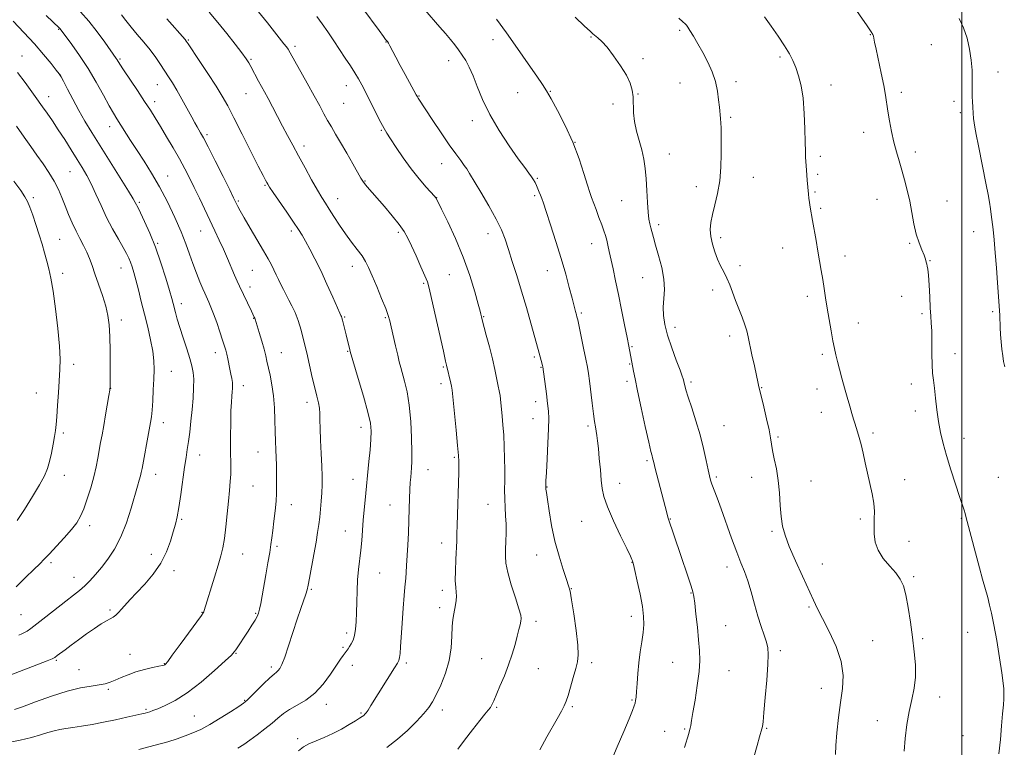
# Model space of a CAD drawing. Extents: x 2194800 to 2197700, y 362300 to 365200.
# Drawn here: x 2195603 to 2196018, y 362544 to 362851 of the extents above; entities that cross this region are included whole.
import ezdxf

# ---------------------------------------------------------------- set-up
doc = ezdxf.new("R2010")
doc.units = 0
doc.header["$MEASUREMENT"] = 0
for name, color, linetype, lineweight in [('32000', 7, 'Continuous', 0), ('DTM SPOT ELEVATION', 2, 'Continuous', 13), ('INDEX CONTOUR', 41, 'Continuous', 13), ('INTERMEDIATE CONTOUR', 44, 'Continuous', 0)]:
    doc.layers.add(name, color=color, linetype=linetype, lineweight=lineweight)

msp = doc.modelspace()

# ---------------------------------------------------------------- linework, layer by layer
at = {"layer": '32000', "flags": 128}
msp.add_lwpolyline([(2196000, 365000), (2196000, 362500)], dxfattribs=at)
at = {"layer": 'DTM SPOT ELEVATION'}
for p in [(2195619.48, 362846.82, 1136.1), (2195881.03, 362846.31, 1114.27), (2195674.03, 362842.26, 1129.87), (2195757.28, 362841.44, 1122.06), (2195802.45, 362842.37, 1118.56), (2195843.7, 362843.49, 1116.11), (2195961.36, 362844.47, 1110.06), (2195718.98, 362839.66, 1125.64), (2195987.17, 362840.34, 1109.01), (2195603.97, 362835.53, 1139.25), (2195645.21, 362834.33, 1133.81), (2195700.52, 362834.17, 1127.83), (2195783.75, 362833.51, 1120.63), (2195865.68, 362834.43, 1115.69), (2195923.29, 362835.18, 1112.29), (2196015.18, 362828.79, 1107.38), (2195620.16, 362827.53, 1137.99), (2195881.27, 362824.21, 1114.77), (2195904.79, 362824.76, 1113.62), (2195660.94, 362823.45, 1132.8), (2195740.58, 362823, 1124.66), (2195812.86, 362820.16, 1118.82), (2195826.63, 362820.64, 1117.91), (2195944.82, 362823.31, 1111.36), (2195974.44, 362820.18, 1109.6), (2195615.19, 362818.42, 1139.33), (2195659.86, 362816.31, 1133.51), (2195698.33, 362819.64, 1128.83), (2195739.47, 362815.6, 1124.95), (2195771.29, 362818.7, 1121.91), (2195863.46, 362819.57, 1115.93), (2195996.63, 362816.48, 1108.43), (2195852.93, 362815.36, 1116.4), (2195999.38, 362811.63, 1108.29), (2195793.71, 362808.34, 1120.49), (2195902.52, 362809.67, 1113.78), (2195640.89, 362805.73, 1136.64), (2195755.32, 362804.17, 1124.14), (2195958.67, 362803.32, 1110.64), (2195681.9, 362802.39, 1131.72), (2195836.98, 362799.12, 1118), (2195722.86, 362797.59, 1127.52), (2195980.37, 362795.08, 1109.54), (2195876.75, 362794.31, 1115.23), (2195940.31, 362793.28, 1111.64), (2195624.19, 362786.79, 1140.94), (2195780.8, 362790.19, 1122.74), (2195665.4, 362784.98, 1135.23), (2195748.5, 362782.94, 1125.9), (2195821.07, 362783.95, 1119.86), (2195912.13, 362784.39, 1113.32), (2195939.17, 362785.67, 1111.73), (2195706.42, 362780.99, 1130.14), (2195888.12, 362780.45, 1114.55), (2195608.76, 362775.89, 1143.68), (2195695.1, 362774.48, 1131.82), (2195737.02, 362775.39, 1127.31), (2195778.64, 362775.89, 1123.97), (2195819.97, 362776.7, 1120.24), (2195856.7, 362774.56, 1116.84), (2195938.05, 362778.21, 1111.84), (2195964.19, 362775.08, 1110.82), (2195993.74, 362774.47, 1109.1), (2195653.37, 362773.82, 1137.78), (2195940.44, 362771.41, 1111.79), (2195679.26, 362761.74, 1134.83), (2195717.49, 362761.87, 1130.37), (2195872.22, 362764.43, 1115.65), (2195619.86, 362758.23, 1143.07), (2195762.59, 362761.31, 1126.28), (2195800.33, 362760.64, 1122.62), (2195898.33, 362759.01, 1113.63), (2196004.96, 362761.55, 1108.5), (2195661.12, 362756.64, 1137.85), (2195844.02, 362756.52, 1118.68), (2195924.52, 362754.65, 1112.74), (2195977.95, 362756.6, 1110.16), (2195950.77, 362751.25, 1111.43), (2195986.54, 362749.36, 1109.96), (2195645.72, 362746.25, 1140.75), (2195701.03, 362745.19, 1132.94), (2195743.1, 362746.96, 1128.6), (2195906.55, 362747.17, 1113.59), (2195621.14, 362743.94, 1143.4), (2195783.98, 362743.43, 1124.99), (2195825.31, 362745.06, 1120.7), (2195865.42, 362742.2, 1116.82), (2195699.98, 362738.16, 1133.48), (2195773.16, 362739.8, 1126.2), (2195894.99, 362736.98, 1114.47), (2195934.81, 362734.32, 1112.41), (2195974.56, 362734.27, 1110.28), (2195671.16, 362731.17, 1137.48), (2195701.54, 362725.01, 1134.06), (2195739.88, 362725.5, 1129.87), (2195757.12, 362725.26, 1128.16), (2195798.53, 362725.65, 1123.9), (2195839.58, 362727.26, 1119.78), (2195983.18, 362727.04, 1110.24), (2196012.95, 362727.82, 1108.17), (2195645.82, 362724.31, 1141.57), (2195879.14, 362721.2, 1115.44), (2195956.37, 362722.99, 1111.33), (2195902.12, 362717.63, 1114.44), (2195861.06, 362713.09, 1117.86), (2195685.37, 362710.53, 1136.59), (2195713.23, 362710.56, 1133.17), (2195741.19, 362711.08, 1130.11), (2195819.85, 362708.65, 1122.25), (2195941.16, 362709.87, 1112.3), (2195997.15, 362710.1, 1109.45), (2195625.74, 362705.57, 1143.43), (2195781.54, 362704.47, 1126.15), (2195822.63, 362704.39, 1122.08), (2195859.96, 362705.75, 1118.11), (2195666.86, 362702.68, 1139.21), (2195641.4, 362695.49, 1141.97), (2195697.22, 362696.7, 1135.46), (2195780.48, 362697.5, 1126.44), (2195858.87, 362698.46, 1118.35), (2195885.8, 362698.12, 1115.71), (2195915.59, 362695.77, 1113.94), (2195978.72, 362697.38, 1110.47), (2195610.04, 362693.48, 1144.92), (2195938.97, 362695.25, 1112.62), (2195723.99, 362689.64, 1132.5), (2195820.44, 362689.92, 1122.54), (2195940.78, 362685.4, 1112.69), (2195980.31, 362686.02, 1110.5), (2195663.59, 362681.09, 1139.45), (2195746.77, 362679.06, 1130.53), (2195819.34, 362682.69, 1122.71), (2195842.49, 362679.69, 1120.29), (2195899.75, 362679.85, 1115.08), (2195621.35, 362676.66, 1143.69), (2195922.57, 362675.05, 1113.83), (2195962.58, 362676.7, 1111.65), (2196000.82, 362674.46, 1109.43), (2195678.78, 362667.42, 1137.34), (2195703.46, 362668.7, 1134.8), (2195786.18, 362666.38, 1126.19), (2195867.38, 362665.1, 1118.23), (2195621.87, 362658.86, 1143.33), (2195660.29, 362659.3, 1139.36), (2195774.97, 362661.18, 1127.24), (2195896.48, 362658.21, 1115.74), (2195911.39, 362658.06, 1114.49), (2196015.4, 362657.99, 1108.99), (2195701.3, 362654.39, 1135.08), (2195743.48, 362657.22, 1130.65), (2195825.16, 362654.01, 1121.94), (2195855.73, 362655.47, 1119.37), (2195936.4, 362656.53, 1113.44), (2195975.92, 362657.09, 1111.21), (2195717.41, 362646.46, 1133.36), (2195758.97, 362646.35, 1128.83), (2195800.25, 362646.66, 1124.79), (2195632.53, 362637.69, 1141.54), (2195671.27, 362640.26, 1137.8), (2195839.78, 362639.54, 1120.8), (2195877.16, 362640.44, 1117.93), (2195957.14, 362640.47, 1112.41), (2195999.7, 362640.69, 1110.13), (2195740.2, 362635.45, 1130.78), (2195919.93, 362635.28, 1114.16), (2195780.78, 362630.38, 1126.61), (2195977.68, 362631.04, 1110.93), (2195658.44, 362625.53, 1138.61), (2195696.97, 362625.68, 1135.23), (2195711.37, 362628.88, 1133.73), (2195820.84, 362625.25, 1122.73), (2195616.22, 362622.11, 1141.67), (2195860.97, 362622.26, 1120.04), (2195941.13, 362621.45, 1113.58), (2195668, 362618.64, 1137.56), (2195754.62, 362617.71, 1129.1), (2195900.97, 362620.19, 1116.63), (2195625.93, 362615.92, 1140.72), (2195979.72, 362616.18, 1111.69), (2195725.93, 362610.83, 1131.82), (2195781.04, 362610.42, 1126.48), (2195835.48, 362611.15, 1121.94), (2195885.88, 362609.26, 1118.08), (2195603.59, 362600.16, 1140.92), (2195640.98, 362602.05, 1138.26), (2195679.85, 362601.19, 1136.06), (2195702.42, 362600.72, 1134.15), (2195779.94, 362603.16, 1126.45), (2195935.55, 362603.32, 1114.13), (2195820.5, 362597.35, 1123.56), (2195860.72, 362599.42, 1120.53), (2195740.73, 362592.36, 1130.39), (2195900.39, 362595.45, 1117.19), (2196002.39, 362592.67, 1110.74), (2195962.46, 362589.21, 1113.29), (2195983.5, 362590.05, 1111.68), (2195649.42, 362583.48, 1136.79), (2195694.2, 362583.88, 1133.91), (2195739.28, 362586.32, 1130.17), (2195923.49, 362585.05, 1115.66), (2195618.46, 362580.94, 1137.83), (2195663.88, 362579.47, 1136.07), (2195765.96, 362579.83, 1127.7), (2195797.58, 362581.58, 1124.9), (2195843.94, 362579.91, 1121.59), (2195878.17, 362580.09, 1118.81), (2195628, 362576.92, 1136.86), (2195709.04, 362578.08, 1132.36), (2195743.2, 362578.85, 1129.51), (2195821.53, 362577.36, 1123.1), (2195901.83, 362576.56, 1117.19), (2195640.41, 362568.7, 1135.77), (2195940.81, 362569.11, 1114.71), (2195697.8, 362564, 1132.1), (2195860.93, 362564.2, 1120.15), (2195990.56, 362565.47, 1111.38), (2195656.17, 362560.3, 1134.21), (2195732.14, 362562.42, 1129.45), (2195746.86, 362558.76, 1128.18), (2195781.09, 362560.05, 1125.52), (2195803.92, 362561.12, 1123.83), (2195835.89, 362561.39, 1121.78), (2195676.62, 362557.45, 1132.94), (2195964.42, 362555.46, 1112.63), (2195874.73, 362551.04, 1118.75), (2195883.24, 362552.02, 1118.15), (2195917.69, 362552.29, 1115.88), (2195720.08, 362547.97, 1128.37), (2196000.46, 362549.22, 1110.86)]:
    msp.add_point(p, dxfattribs=at)
at = {"layer": 'INDEX CONTOUR'}
for points in [[(2196015.615, 362541.525, 1110), (2196016.199, 362547.594, 1110), (2196016.724, 362553.329, 1110), (2196017.157, 362558.31, 1110), (2196017.469, 362562.158, 1110), (2196017.644, 362564.651, 1110), (2196017.712, 362566.21, 1110), (2196017.716, 362567.417, 1110), (2196017.665, 362568.884, 1110), (2196017.436, 362571.349, 1110), (2196016.873, 362575.582, 1110), (2196015.889, 362581.955, 1110), (2196014.674, 362589.265, 1110), (2196013.487, 362595.913, 1110), (2196012.521, 362600.723, 1110), (2196011.693, 362604.215, 1110), (2196010.852, 362607.335, 1110), (2196008.726, 362615.037, 1110), (2196007.416, 362619.862, 1110), (2196002.202, 362639.389, 1110), (2196001.7, 362641.502, 1110), (2196001.353, 362642.775, 1110), (2196000.888, 362644.238, 1110), (2195998.995, 362649.901, 1110), (2195997.309, 362655.082, 1110), (2195995.369, 362661.19, 1110), (2195993.531, 362667.195, 1110), (2195992.074, 362672.331, 1110), (2195990.972, 362676.902, 1110), (2195990.125, 362681.475, 1110), (2195989.444, 362686.427, 1110), (2195988.881, 362691.347, 1110), (2195988.404, 362695.634, 1110), (2195987.987, 362698.936, 1110), (2195987.653, 362701.891, 1110), (2195987.434, 362705.391, 1110), (2195987.342, 362710.013, 1110), (2195987.312, 362715.093, 1110), (2195987.258, 362719.658, 1110), (2195987.111, 362723.061, 1110), (2195986.9, 362725.984, 1110), (2195986.668, 362729.431, 1110), (2195986.449, 362734.05, 1110), (2195986.23, 362739.034, 1110), (2195985.986, 362743.215, 1110), (2195985.704, 362745.742, 1110), (2195985.418, 362747.03, 1110), (2195985.176, 362747.812, 1110), (2195984.982, 362748.717, 1110), (2195984.69, 362749.964, 1110), (2195984.111, 362751.667, 1110), (2195983.13, 362753.936, 1110), (2195981.923, 362756.845, 1110), (2195980.739, 362760.464, 1110), (2195979.759, 362764.792, 1110), (2195978.896, 362769.551, 1110), (2195978, 362774.391, 1110), (2195976.958, 362779.024, 1110), (2195975.809, 362783.388, 1110), (2195974.632, 362787.481, 1110), (2195973.494, 362791.343, 1110), (2195972.402, 362795.19, 1110), (2195971.352, 362799.282, 1110), (2195970.353, 362803.757, 1110), (2195969.462, 362808.273, 1110), (2195968.751, 362812.366, 1110), (2195967.748, 362819.096, 1110), (2195967.046, 362823.095, 1110), (2195965.992, 362828.239, 1110), (2195963.801, 362838.389, 1110), (2195963.205, 362841.403, 1110), (2195962.773, 362843.888, 1110), (2195962.536, 362844.531, 1110), (2195961.789, 362845.717, 1110), (2195960.064, 362848.217, 1110), (2195953.584, 362857.526, 1110)], [(2195852.153, 362538.369, 1120), (2195854.802, 362544.404, 1120), (2195857.533, 362550.853, 1120), (2195859.807, 362556.325, 1120), (2195861.223, 362559.796, 1120), (2195861.952, 362561.7, 1120), (2195862.299, 362562.835, 1120), (2195862.528, 362563.933, 1120), (2195862.716, 362565.453, 1120), (2195862.894, 362567.786, 1120), (2195863.101, 362571.189, 1120), (2195863.395, 362575.373, 1120), (2195863.838, 362579.916, 1120), (2195864.457, 362584.435, 1120), (2195865.125, 362588.712, 1120), (2195865.678, 362592.569, 1120), (2195865.965, 362595.97, 1120), (2195865.891, 362599.431, 1120), (2195865.371, 362603.609, 1120), (2195864.394, 362608.852, 1120), (2195863.232, 362614.276, 1120), (2195862.226, 362618.689, 1120), (2195861.63, 362621.225, 1120), (2195861.351, 362622.329, 1120), (2195861.207, 362622.776, 1120), (2195860.98, 362623.341, 1120), (2195860.302, 362624.818, 1120), (2195858.768, 362628.005, 1120), (2195856.184, 362633.319, 1120), (2195853.185, 362639.655, 1120), (2195850.619, 362645.527, 1120), (2195849.108, 362649.869, 1120), (2195848.408, 362653.292, 1120), (2195848.052, 362656.826, 1120), (2195847.662, 362661.198, 1120), (2195847.225, 362665.911, 1120), (2195846.814, 362670.163, 1120), (2195846.484, 362673.35, 1120), (2195846.204, 362675.67, 1120), (2195845.929, 362677.516, 1120), (2195845.617, 362679.305, 1120), (2195845.236, 362681.548, 1120), (2195844.766, 362684.784, 1120), (2195844.196, 362689.281, 1120), (2195843.08, 362698.655, 1120), (2195842.671, 362701.802, 1120), (2195842.237, 362704.461, 1120), (2195841.592, 362707.761, 1120), (2195840.627, 362712.427, 1120), (2195838.106, 362724.322, 1120), (2195837.818, 362725.572, 1120), (2195837.569, 362726.5, 1120), (2195837.178, 362727.911, 1120), (2195836.576, 362730.151, 1120), (2195835.714, 362733.45, 1120), (2195834.552, 362737.971, 1120), (2195833.05, 362743.613, 1120), (2195831.169, 362750.206, 1120), (2195828.944, 362757.434, 1120), (2195826.701, 362764.384, 1120), (2195824.839, 362769.994, 1120), (2195823.643, 362773.524, 1120), (2195822.936, 362775.519, 1120), (2195822.431, 362776.845, 1120), (2195821.893, 362778.202, 1120), (2195821.31, 362779.627, 1120), (2195820.722, 362780.986, 1120), (2195820.149, 362782.197, 1120), (2195819.505, 362783.357, 1120), (2195818.684, 362784.611, 1120), (2195817.54, 362786.172, 1120), (2195815.778, 362788.533, 1120), (2195813.067, 362792.257, 1120), (2195809.263, 362797.672, 1120), (2195804.982, 362804.17, 1120), (2195801.031, 362810.911, 1120), (2195798.024, 362817.167, 1120), (2195795.81, 362822.665, 1120), (2195794.049, 362827.245, 1120), (2195792.452, 362830.822, 1120), (2195790.929, 362833.623, 1120), (2195789.445, 362835.949, 1120), (2195787.951, 362838.081, 1120), (2195786.341, 362840.204, 1120), (2195784.499, 362842.48, 1120), (2195782.356, 362845.016, 1120), (2195780.041, 362847.694, 1120), (2195773.648, 362855.039, 1120)], [(2195694.913, 362543.882, 1130), (2195697.426, 362545.425, 1130), (2195700.019, 362547.239, 1130), (2195703.075, 362549.499, 1130), (2195706.326, 362551.997, 1130), (2195709.337, 362554.434, 1130), (2195711.831, 362556.579, 1130), (2195714.135, 362558.476, 1130), (2195716.733, 362560.24, 1130), (2195719.968, 362562.027, 1130), (2195723.631, 362564.179, 1130), (2195727.377, 362567.078, 1130), (2195730.886, 362570.91, 1130), (2195733.954, 362575.069, 1130), (2195738.134, 362581.334, 1130), (2195739.29, 362582.999, 1130), (2195740.096, 362584.106, 1130), (2195741.357, 362585.812, 1130), (2195741.996, 362586.738, 1130), (2195742.717, 362587.904, 1130), (2195743.44, 362589.429, 1130), (2195744.051, 362591.428, 1130), (2195744.466, 362594.002, 1130), (2195744.719, 362597.189, 1130), (2195744.872, 362601.012, 1130), (2195744.988, 362605.431, 1130), (2195745.137, 362610.154, 1130), (2195745.389, 362614.829, 1130), (2195745.788, 362619.186, 1130), (2195746.736, 362627.35, 1130), (2195747.122, 362631.458, 1130), (2195747.789, 362639.965, 1130), (2195748.162, 362644.31, 1130), (2195748.539, 362648.395, 1130), (2195750.147, 362664.633, 1130), (2195750.612, 362669.556, 1130), (2195750.978, 362674.024, 1130), (2195751.103, 362677.445, 1130), (2195750.761, 362680.796, 1130), (2195749.706, 362685.442, 1130), (2195747.844, 362692.195, 1130), (2195745.668, 362699.647, 1130), (2195742.283, 362711.023, 1130), (2195742.099, 362711.795, 1130), (2195740.523, 362718.02, 1130), (2195738.967, 362724.264, 1130), (2195738.69, 362725.28, 1130), (2195738.538, 362725.749, 1130), (2195738.323, 362726.199, 1130), (2195737.885, 362727.179, 1130), (2195734.926, 362733.943, 1130), (2195732.478, 362739.446, 1130), (2195729.865, 362745.106, 1130), (2195727.423, 362750.084, 1130), (2195725.267, 362754.208, 1130), (2195723.458, 362757.484, 1130), (2195721.973, 362760.038, 1130), (2195720.431, 362762.489, 1130), (2195718.364, 362765.581, 1130), (2195715.508, 362769.757, 1130), (2195709.814, 362778.039, 1130), (2195708.271, 362780.322, 1130), (2195707.525, 362781.493, 1130), (2195707.114, 362782.224, 1130), (2195706.588, 362783.211, 1130), (2195705.53, 362785.252, 1130), (2195703.533, 362789.169, 1130), (2195696.699, 362802.668, 1130), (2195693.263, 362809.418, 1130), (2195690.634, 362814.477, 1130), (2195688.357, 362818.561, 1130), (2195685.728, 362822.856, 1130), (2195682.305, 362828.146, 1130), (2195678.677, 362833.623, 1130), (2195673.977, 362840.641, 1130), (2195673.164, 362841.81, 1130), (2195672.667, 362842.427, 1130), (2195664.962, 362851.138, 1130)], [(2195602.63, 362591.512, 1140), (2195603.893, 362592.041, 1140), (2195605.007, 362592.572, 1140), (2195606.126, 362593.222, 1140), (2195607.69, 362594.319, 1140), (2195610.206, 362596.238, 1140), (2195613.956, 362599.177, 1140), (2195622.438, 362605.853, 1140), (2195625.677, 362608.373, 1140), (2195628.207, 362610.391, 1140), (2195630.405, 362612.308, 1140), (2195632.6, 362614.469, 1140), (2195634.917, 362617.005, 1140), (2195637.429, 362619.993, 1140), (2195640.166, 362623.527, 1140), (2195642.966, 362627.767, 1140), (2195645.626, 362632.892, 1140), (2195647.966, 362638.895, 1140), (2195649.924, 362645.036, 1140), (2195652.584, 362654.265, 1140), (2195653.344, 362656.863, 1140), (2195653.844, 362658.623, 1140), (2195654.187, 362660.027, 1140), (2195654.534, 362661.755, 1140), (2195657.621, 362678.027, 1140), (2195658.179, 362681.095, 1140), (2195658.526, 362683.527, 1140), (2195658.779, 362686.345, 1140), (2195659.028, 362690.278, 1140), (2195659.27, 362694.887, 1140), (2195659.476, 362699.44, 1140), (2195659.597, 362703.418, 1140), (2195659.509, 362707.159, 1140), (2195659.065, 362711.208, 1140), (2195658.172, 362715.969, 1140), (2195656.956, 362721.259, 1140), (2195655.593, 362726.748, 1140), (2195654.243, 362732.108, 1140), (2195652.993, 362737.022, 1140), (2195651.912, 362741.174, 1140), (2195651.042, 362744.35, 1140), (2195650.324, 362746.736, 1140), (2195649.67, 362748.625, 1140), (2195648.97, 362750.33, 1140), (2195648.023, 362752.259, 1140), (2195646.603, 362754.844, 1140), (2195644.571, 362758.394, 1140), (2195642.144, 362762.728, 1140), (2195639.625, 362767.542, 1140), (2195637.264, 362772.527, 1140), (2195635.097, 362777.345, 1140), (2195633.105, 362781.656, 1140), (2195631.239, 362785.259, 1140), (2195629.334, 362788.529, 1140), (2195627.195, 362791.985, 1140), (2195624.692, 362795.99, 1140), (2195621.98, 362800.291, 1140), (2195619.273, 362804.481, 1140), (2195616.763, 362808.219, 1140), (2195614.528, 362811.432, 1140), (2195612.618, 362814.111, 1140), (2195609.48, 362818.473, 1140), (2195605.297, 362824.356, 1140), (2195602.103, 362828.606, 1140)]]:
    msp.add_polyline3d(points, dxfattribs=at)
at = {"layer": 'INTERMEDIATE CONTOUR'}
for points in [[(2195598.144, 362546.314, 1134), (2195603.256, 362547.324, 1134), (2195607.924, 362548.409, 1134), (2195611.772, 362549.494, 1134), (2195614.902, 362550.479, 1134), (2195617.537, 362551.259, 1134), (2195619.924, 362551.772, 1134), (2195622.414, 362552.148, 1134), (2195625.382, 362552.557, 1134), (2195629.11, 362553.139, 1134), (2195633.498, 362553.905, 1134), (2195638.352, 362554.834, 1134), (2195643.412, 362555.88, 1134), (2195648.145, 362556.91, 1134), (2195651.953, 362557.765, 1134), (2195654.421, 362558.333, 1134), (2195655.879, 362558.69, 1134), (2195656.841, 362558.956, 1134), (2195657.796, 362559.256, 1134), (2195659.134, 362559.73, 1134), (2195661.221, 362560.522, 1134), (2195664.346, 362561.812, 1134), (2195668.505, 362563.917, 1134), (2195673.618, 362567.192, 1134), (2195679.448, 362571.737, 1134), (2195685.122, 362576.635, 1134), (2195689.609, 362580.716, 1134), (2195692.19, 362583.145, 1134), (2195693.404, 362584.423, 1134), (2195694.103, 362585.385, 1134), (2195699.25, 362593.183, 1134), (2195700.856, 362595.665, 1134), (2195702.186, 362597.81, 1134), (2195703.065, 362599.414, 1134), (2195703.62, 362600.824, 1134), (2195704.054, 362602.514, 1134), (2195704.539, 362604.895, 1134), (2195705.133, 362608.085, 1134), (2195706.727, 362616.947, 1134), (2195707.606, 362621.927, 1134), (2195708.347, 362626.329, 1134), (2195708.852, 362629.672, 1134), (2195709.221, 362632.498, 1134), (2195709.603, 362635.607, 1134), (2195710.102, 362639.554, 1134), (2195710.626, 362643.908, 1134), (2195711.039, 362647.995, 1134), (2195711.236, 362651.322, 1134), (2195711.273, 362654.139, 1134), (2195711.161, 362663.094, 1134), (2195711.085, 362666.379, 1134), (2195710.959, 362669.668, 1134), (2195710.808, 362673.196, 1134), (2195710.667, 362677.273, 1134), (2195710.544, 362682.08, 1134), (2195710.346, 362687.278, 1134), (2195709.954, 362692.398, 1134), (2195709.298, 362697.036, 1134), (2195708.509, 362701.039, 1134), (2195707.189, 362706.9, 1134), (2195706.644, 362709.254, 1134), (2195705.938, 362711.964, 1134), (2195704.955, 362715.387, 1134), (2195703.881, 362718.976, 1134), (2195702.17, 362724.631, 1134), (2195702.01, 362725.079, 1134), (2195701.802, 362725.545, 1134), (2195700.639, 362727.958, 1134), (2195695.635, 362738.548, 1134), (2195694.649, 362740.713, 1134), (2195693.546, 362743.232, 1134), (2195690.549, 362750.248, 1134), (2195688.828, 362754.176, 1134), (2195687.077, 362758.01, 1134), (2195685.244, 362761.903, 1134), (2195678.731, 362775.611, 1134), (2195676.543, 362780.183, 1134), (2195674.567, 362784.229, 1134), (2195672.604, 362788.064, 1134), (2195670.38, 362792.15, 1134), (2195667.729, 362796.777, 1134), (2195664.913, 362801.543, 1134), (2195662.304, 362805.879, 1134), (2195660.133, 362809.426, 1134), (2195658.072, 362812.693, 1134), (2195655.653, 362816.402, 1134), (2195652.602, 362820.991, 1134), (2195646.774, 362829.719, 1134), (2195645.185, 362832.148, 1134), (2195644.047, 362833.977, 1134), (2195643.67, 362834.547, 1134), (2195638.921, 362841.376, 1134), (2195635.71, 362845.785, 1134), (2195632.165, 362850.247, 1134), (2195628.671, 362854.088, 1134)], [(2195653.228, 362543.28, 1132), (2195660.078, 362545.1, 1132), (2195665.391, 362546.618, 1132), (2195669.402, 362547.894, 1132), (2195672.722, 362549.072, 1132), (2195675.904, 362550.311, 1132), (2195679.277, 362551.83, 1132), (2195683.119, 362553.858, 1132), (2195687.525, 362556.485, 1132), (2195691.859, 362559.237, 1132), (2195695.307, 362561.494, 1132), (2195697.352, 362562.875, 1132), (2195698.672, 362563.935, 1132), (2195700.248, 362565.468, 1132), (2195702.765, 362567.996, 1132), (2195705.742, 362570.96, 1132), (2195708.407, 362573.528, 1132), (2195710.175, 362575.095, 1132), (2195711.229, 362575.938, 1132), (2195711.94, 362576.561, 1132), (2195712.641, 362577.47, 1132), (2195713.513, 362579.2, 1132), (2195714.707, 362582.299, 1132), (2195716.298, 362587.046, 1132), (2195718.107, 362592.682, 1132), (2195719.887, 362598.189, 1132), (2195721.428, 362602.734, 1132), (2195723.552, 362608.773, 1132), (2195724.116, 362610.609, 1132), (2195724.55, 362612.531, 1132), (2195725.105, 362615.484, 1132), (2195726.93, 362625.502, 1132), (2195727.848, 362630.686, 1132), (2195728.532, 362634.788, 1132), (2195729.022, 362638.101, 1132), (2195729.411, 362641.203, 1132), (2195729.769, 362644.54, 1132), (2195730.082, 362648.041, 1132), (2195730.31, 362651.508, 1132), (2195730.421, 362654.854, 1132), (2195730.407, 362658.445, 1132), (2195730.266, 362662.759, 1132), (2195730.013, 362668.045, 1132), (2195729.736, 362673.62, 1132), (2195729.544, 362678.57, 1132), (2195729.497, 362682.226, 1132), (2195729.478, 362684.897, 1132), (2195729.322, 362687.137, 1132), (2195728.902, 362689.457, 1132), (2195728.226, 362692.209, 1132), (2195727.341, 362695.701, 1132), (2195726.293, 362700.124, 1132), (2195723.943, 362710.402, 1132), (2195722.747, 362715.442, 1132), (2195721.542, 362720.073, 1132), (2195720.303, 362724.122, 1132), (2195719.017, 362727.48, 1132), (2195717.717, 362730.28, 1132), (2195716.444, 362732.716, 1132), (2195715.236, 362734.959, 1132), (2195714.098, 362737.099, 1132), (2195713.03, 362739.198, 1132), (2195712.027, 362741.305, 1132), (2195711.058, 362743.402, 1132), (2195710.091, 362745.458, 1132), (2195709.047, 362747.523, 1132), (2195707.69, 362750.011, 1132), (2195705.733, 362753.418, 1132), (2195700.119, 362762.972, 1132), (2195697.569, 362767.35, 1132), (2195695.877, 362770.354, 1132), (2195694.906, 362772.183, 1132), (2195693.138, 362775.797, 1132), (2195691.478, 362779.143, 1132), (2195688.674, 362784.769, 1132), (2195685.358, 362791.391, 1132), (2195682.387, 362797.268, 1132), (2195680.408, 362801.082, 1132), (2195679.237, 362803.226, 1132), (2195677.76, 362805.719, 1132), (2195676.832, 362807.324, 1132), (2195675.465, 362809.775, 1132), (2195671.3, 362817.369, 1132), (2195669.146, 362821.194, 1132), (2195667.34, 362824.231, 1132), (2195665.755, 362826.734, 1132), (2195662.37, 362831.891, 1132), (2195660.305, 362834.902, 1132), (2195657.934, 362838.095, 1132), (2195655.269, 362841.366, 1132), (2195652.522, 362844.597, 1132), (2195649.952, 362847.667, 1132), (2195647.759, 362850.467, 1132), (2195645.888, 362852.942, 1132)], [(2195720.44, 362542.814, 1128), (2195722.551, 362544.402, 1128), (2195724.879, 362545.72, 1128), (2195727.849, 362547.026, 1128), (2195731.319, 362548.449, 1128), (2195735.005, 362550.085, 1128), (2195738.622, 362551.967, 1128), (2195741.879, 362553.86, 1128), (2195744.478, 362555.467, 1128), (2195746.22, 362556.564, 1128), (2195747.283, 362557.256, 1128), (2195747.94, 362557.725, 1128), (2195748.45, 362558.164, 1128), (2195749.012, 362558.825, 1128), (2195749.811, 362559.973, 1128), (2195751, 362561.818, 1128), (2195760.987, 362577.76, 1128), (2195762.148, 362579.654, 1128), (2195762.754, 362580.892, 1128), (2195763.049, 362582.087, 1128), (2195763.253, 362583.827, 1128), (2195763.459, 362586.579, 1128), (2195764.117, 362596.567, 1128), (2195764.554, 362602.843, 1128), (2195764.961, 362608.213, 1128), (2195765.273, 362611.674, 1128), (2195765.693, 362615.596, 1128), (2195765.864, 362617.868, 1128), (2195766.045, 362620.872, 1128), (2195766.512, 362629.393, 1128), (2195766.774, 362634.576, 1128), (2195766.999, 362639.819, 1128), (2195767.155, 362644.738, 1128), (2195767.273, 362649.129, 1128), (2195767.394, 362652.84, 1128), (2195767.553, 362655.782, 1128), (2195767.739, 362658.124, 1128), (2195767.931, 362660.099, 1128), (2195768.105, 362662.034, 1128), (2195768.221, 362664.627, 1128), (2195768.234, 362668.668, 1128), (2195768.093, 362674.614, 1128), (2195767.743, 362681.596, 1128), (2195767.121, 362688.408, 1128), (2195766.21, 362694.073, 1128), (2195765.178, 362698.507, 1128), (2195763.536, 362704.353, 1128), (2195762.945, 362706.658, 1128), (2195762.267, 362709.518, 1128), (2195761.374, 362713.406, 1128), (2195759.562, 362721.404, 1128), (2195758.956, 362723.998, 1128), (2195758.305, 362726.202, 1128), (2195757.233, 362729.094, 1128), (2195755.503, 362733.391, 1128), (2195753.439, 362738.374, 1128), (2195751.505, 362742.967, 1128), (2195750.021, 362746.376, 1128), (2195748.732, 362748.954, 1128), (2195747.242, 362751.34, 1128), (2195745.253, 362754.056, 1128), (2195742.872, 362757.168, 1128), (2195740.308, 362760.624, 1128), (2195737.759, 362764.319, 1128), (2195735.397, 362767.924, 1128), (2195733.383, 362771.051, 1128), (2195731.783, 362773.513, 1128), (2195730.278, 362775.897, 1128), (2195728.45, 362778.985, 1128), (2195726.017, 362783.306, 1128), (2195723.229, 362788.371, 1128), (2195720.471, 362793.437, 1128), (2195718.036, 362797.938, 1128), (2195715.849, 362802.019, 1128), (2195713.744, 362805.999, 1128), (2195709.537, 362814.072, 1128), (2195707.683, 362817.604, 1128), (2195706.151, 362820.458, 1128), (2195703.682, 362824.979, 1128), (2195700.434, 362831.082, 1128), (2195699.558, 362832.64, 1128), (2195698.434, 362834.377, 1128), (2195696.622, 362836.881, 1128), (2195693.826, 362840.548, 1128), (2195690.322, 362844.992, 1128), (2195686.529, 362849.631, 1128), (2195682.804, 362853.983, 1128)], [(2195757.692, 362544.203, 1126), (2195762.131, 362547.629, 1126), (2195766.418, 362551.405, 1126), (2195770.242, 362555.159, 1126), (2195773.296, 362558.444, 1126), (2195775.411, 362561.013, 1126), (2195776.975, 362563.413, 1126), (2195778.518, 362566.388, 1126), (2195780.404, 362570.486, 1126), (2195782.349, 362575.446, 1126), (2195783.909, 362580.812, 1126), (2195784.763, 362586.137, 1126), (2195785.111, 362591.032, 1126), (2195785.276, 362595.121, 1126), (2195785.524, 362598.16, 1126), (2195785.869, 362600.435, 1126), (2195786.668, 362604.281, 1126), (2195786.972, 362606.173, 1126), (2195787.083, 362607.943, 1126), (2195786.945, 362609.605, 1126), (2195786.697, 362611.609, 1126), (2195786.524, 362614.52, 1126), (2195786.56, 362618.654, 1126), (2195786.743, 362623.36, 1126), (2195787.12, 362631.191, 1126), (2195787.237, 362634.26, 1126), (2195787.344, 362637.792, 1126), (2195787.96, 362660.051, 1126), (2195788.019, 362662.653, 1126), (2195788.018, 362664.735, 1126), (2195787.881, 362667.273, 1126), (2195787.519, 362671.423, 1126), (2195786.893, 362677.825, 1126), (2195785.169, 362694.727, 1126), (2195784.944, 362696.49, 1126), (2195784.696, 362697.7, 1126), (2195782.847, 362705.266, 1126), (2195782.441, 362707.02, 1126), (2195781.512, 362711.121, 1126), (2195776.514, 362733.427, 1126), (2195775.522, 362737.75, 1126), (2195774.77, 362740.35, 1126), (2195773.732, 362742.933, 1126), (2195772.047, 362746.757, 1126), (2195770.007, 362751.285, 1126), (2195768.069, 362755.533, 1126), (2195766.522, 362758.802, 1126), (2195764.99, 362761.545, 1126), (2195762.93, 362764.498, 1126), (2195759.999, 362768.166, 1126), (2195756.642, 362772.131, 1126), (2195749.427, 362780.445, 1126), (2195748.311, 362781.786, 1126), (2195747.561, 362782.795, 1126), (2195746.767, 362784.095, 1126), (2195743.364, 362790.111, 1126), (2195740.788, 362794.63, 1126), (2195738.239, 362799.047, 1126), (2195736.1, 362802.673, 1126), (2195734.325, 362805.659, 1126), (2195732.755, 362808.368, 1126), (2195731.211, 362811.172, 1126), (2195729.426, 362814.486, 1126), (2195727.113, 362818.736, 1126), (2195724.146, 362824.082, 1126), (2195716.935, 362836.921, 1126), (2195716.078, 362838.374, 1126), (2195715.371, 362839.391, 1126), (2195714.343, 362840.729, 1126), (2195707.4, 362849.576, 1126), (2195703.65, 362854.219, 1126)], [(2195822.091, 362543.239, 1122), (2195825.125, 362548.624, 1122), (2195829.451, 362556.203, 1122), (2195831.288, 362559.486, 1122), (2195832.478, 362561.779, 1122), (2195833.271, 362563.701, 1122), (2195834.05, 362566.131, 1122), (2195835.094, 362569.656, 1122), (2195836.267, 362573.704, 1122), (2195837.33, 362577.409, 1122), (2195838.069, 362580.263, 1122), (2195838.376, 362583.157, 1122), (2195838.171, 362587.336, 1122), (2195837.44, 362593.54, 1122), (2195836.448, 362600.486, 1122), (2195835.522, 362606.385, 1122), (2195834.88, 362610.01, 1122), (2195834.289, 362612.368, 1122), (2195833.4, 362615.03, 1122), (2195831.98, 362619.215, 1122), (2195830.247, 362624.749, 1122), (2195828.536, 362631.111, 1122), (2195827.123, 362637.729, 1122), (2195826.056, 362643.84, 1122), (2195825.328, 362648.636, 1122), (2195824.915, 362651.559, 1122), (2195824.733, 362653.078, 1122), (2195824.68, 362653.915, 1122), (2195824.681, 362654.813, 1122), (2195824.751, 362656.595, 1122), (2195824.932, 362660.107, 1122), (2195825.237, 362665.788, 1122), (2195825.575, 362672.449, 1122), (2195825.828, 362678.49, 1122), (2195825.897, 362682.774, 1122), (2195825.764, 362685.959, 1122), (2195825.43, 362689.159, 1122), (2195824.917, 362693.149, 1122), (2195823.359, 362704.52, 1122), (2195823.213, 362705.159, 1122), (2195822.704, 362707.186, 1122), (2195821.889, 362710.307, 1122), (2195821.456, 362711.911, 1122), (2195818.376, 362722.969, 1122), (2195816.512, 362729.531, 1122), (2195814.475, 362736.473, 1122), (2195812.451, 362743.053, 1122), (2195810.561, 362748.983, 1122), (2195808.91, 362754.072, 1122), (2195807.503, 362758.3, 1122), (2195805.95, 362762.296, 1122), (2195803.763, 362766.85, 1122), (2195800.67, 362772.431, 1122), (2195797.266, 362778.21, 1122), (2195792.532, 362786.088, 1122), (2195791.396, 362787.929, 1122), (2195790.338, 362789.45, 1122), (2195788.833, 362791.44, 1122), (2195786.723, 362794.254, 1122), (2195783.942, 362798.139, 1122), (2195780.545, 362803.124, 1122), (2195777.068, 362808.362, 1122), (2195770.865, 362817.817, 1122), (2195770.547, 362818.347, 1122), (2195770.066, 362819.218, 1122), (2195765.451, 362827.688, 1122), (2195763.369, 362831.555, 1122), (2195761.553, 362834.982, 1122), (2195759.024, 362839.78, 1122), (2195758.343, 362840.985, 1122), (2195757.926, 362841.624, 1122), (2195757.195, 362842.539, 1122), (2195756.278, 362843.752, 1122), (2195754.416, 362846.278, 1122), (2195747.605, 362855.581, 1122)], [(2195596.701, 362573.765, 1138), (2195614.594, 362580.756, 1138), (2195616.661, 362581.578, 1138), (2195617.512, 362581.948, 1138), (2195617.813, 362582.138, 1138), (2195618.842, 362582.931, 1138), (2195622.093, 362585.366, 1138), (2195624.721, 362587.312, 1138), (2195627.82, 362589.587, 1138), (2195631.189, 362592.033, 1138), (2195634.49, 362594.364, 1138), (2195637.352, 362596.264, 1138), (2195639.505, 362597.523, 1138), (2195641.087, 362598.352, 1138), (2195642.339, 362599.066, 1138), (2195643.481, 362599.934, 1138), (2195644.651, 362601.051, 1138), (2195645.964, 362602.462, 1138), (2195649.588, 362606.491, 1138), (2195652.272, 362609.387, 1138), (2195655.659, 362613.01, 1138), (2195659.276, 362617.22, 1138), (2195662.516, 362621.824, 1138), (2195664.911, 362626.591, 1138), (2195666.562, 362631.157, 1138), (2195667.711, 362635.12, 1138), (2195668.58, 362638.302, 1138), (2195669.316, 362641.409, 1138), (2195670.048, 362645.366, 1138), (2195670.866, 362650.753, 1138), (2195672.474, 362662.244, 1138), (2195673.092, 362666.379, 1138), (2195673.613, 362669.695, 1138), (2195674.111, 362673.052, 1138), (2195674.641, 362677.113, 1138), (2195675.174, 362681.737, 1138), (2195675.655, 362686.583, 1138), (2195676.035, 362691.32, 1138), (2195676.265, 362695.665, 1138), (2195676.307, 362699.345, 1138), (2195676.11, 362702.252, 1138), (2195675.599, 362704.932, 1138), (2195674.693, 362708.096, 1138), (2195673.372, 362712.217, 1138), (2195671.866, 362716.814, 1138), (2195670.469, 362721.172, 1138), (2195669.41, 362724.718, 1138), (2195668.658, 362727.463, 1138), (2195667.681, 362731.289, 1138), (2195667.101, 362733.402, 1138), (2195666.12, 362736.779, 1138), (2195664.552, 362741.989, 1138), (2195662.514, 362748.371, 1138), (2195660.202, 362754.959, 1138), (2195657.822, 362760.901, 1138), (2195655.636, 362765.805, 1138), (2195653.919, 362769.398, 1138), (2195652.859, 362771.538, 1138), (2195651.68, 362773.841, 1138), (2195650.807, 362775.366, 1138), (2195648.823, 362778.634, 1138), (2195645.399, 362784.143, 1138), (2195636.945, 362797.638, 1138), (2195633.433, 362803.27, 1138), (2195630.514, 362808.076, 1138), (2195627.886, 362812.631, 1138), (2195625.35, 362817.301, 1138), (2195623.093, 362821.625, 1138), (2195621.403, 362824.931, 1138), (2195620.411, 362826.832, 1138), (2195619.625, 362828.063, 1138), (2195618.396, 362829.641, 1138), (2195616.209, 362832.362, 1138), (2195613.085, 362836.131, 1138), (2195609.174, 362840.632, 1138), (2195604.7, 362845.51, 1138), (2195600.184, 362850.256, 1138)], [(2195600.803, 362560.178, 1136), (2195604.148, 362561.379, 1136), (2195609.635, 362563.422, 1136), (2195616.347, 362565.827, 1136), (2195623.019, 362567.946, 1136), (2195628.618, 362569.296, 1136), (2195633.044, 362570.044, 1136), (2195636.431, 362570.519, 1136), (2195638.965, 362571.009, 1136), (2195641.058, 362571.639, 1136), (2195643.174, 362572.491, 1136), (2195645.693, 362573.606, 1136), (2195648.65, 362574.851, 1136), (2195651.996, 362576.052, 1136), (2195655.601, 362577.061, 1136), (2195659.005, 362577.842, 1136), (2195661.669, 362578.392, 1136), (2195663.213, 362578.722, 1136), (2195663.908, 362578.908, 1136), (2195664.185, 362579.045, 1136), (2195664.494, 362579.336, 1136), (2195665.356, 362580.414, 1136), (2195667.311, 362583.023, 1136), (2195670.624, 362587.527, 1136), (2195679.61, 362599.853, 1136), (2195680.374, 362600.957, 1136), (2195680.596, 362601.395, 1136), (2195680.782, 362601.95, 1136), (2195685.11, 362615.994, 1136), (2195686.657, 362621.07, 1136), (2195687.802, 362624.988, 1136), (2195688.618, 362628.368, 1136), (2195689.269, 362632.193, 1136), (2195689.889, 362637.146, 1136), (2195690.475, 362642.701, 1136), (2195690.996, 362648.031, 1136), (2195691.421, 362652.493, 1136), (2195691.732, 362656.191, 1136), (2195691.912, 362659.414, 1136), (2195691.959, 362662.484, 1136), (2195691.877, 362670.061, 1136), (2195691.868, 362675.323, 1136), (2195691.916, 362680.945, 1136), (2195692.027, 362685.974, 1136), (2195692.199, 362689.682, 1136), (2195692.396, 362692.238, 1136), (2195692.574, 362694.033, 1136), (2195692.691, 362695.432, 1136), (2195692.712, 362696.686, 1136), (2195692.603, 362698.023, 1136), (2195692.345, 362699.623, 1136), (2195691.974, 362701.483, 1136), (2195691.542, 362703.555, 1136), (2195690.654, 362707.945, 1136), (2195690.234, 362709.893, 1136), (2195689.825, 362711.538, 1136), (2195689.301, 362713.313, 1136), (2195688.508, 362715.778, 1136), (2195687.356, 362719.269, 1136), (2195686.011, 362723.246, 1136), (2195684.699, 362726.947, 1136), (2195683.605, 362729.773, 1136), (2195682.743, 362731.787, 1136), (2195681.565, 362734.321, 1136), (2195681.004, 362735.578, 1136), (2195680.183, 362737.493, 1136), (2195678.959, 362740.421, 1136), (2195677.482, 362744.092, 1136), (2195675.977, 362748.079, 1136), (2195674.577, 362752.099, 1136), (2195673.047, 362756.428, 1136), (2195671.063, 362761.485, 1136), (2195668.402, 362767.512, 1136), (2195665.248, 362774.038, 1136), (2195661.886, 362780.419, 1136), (2195658.567, 362786.14, 1136), (2195655.394, 362791.213, 1136), (2195652.433, 362795.792, 1136), (2195649.75, 362799.973, 1136), (2195643.974, 362809.057, 1136), (2195642.521, 362811.423, 1136), (2195640.72, 362814.575, 1136), (2195638.256, 362819.073, 1136), (2195635.221, 362824.514, 1136), (2195631.802, 362830.257, 1136), (2195628.242, 362835.694, 1136), (2195624.962, 362840.358, 1136), (2195620.084, 362846.983, 1136), (2195619.83, 362847.25, 1136), (2195614.126, 362852.651, 1136)], [(2195787.603, 362543.435, 1124), (2195790.459, 362547.222, 1124), (2195793.798, 362551.607, 1124), (2195796.851, 362555.535, 1124), (2195799.019, 362558.206, 1124), (2195800.41, 362559.869, 1124), (2195801.308, 362561.039, 1124), (2195801.993, 362562.212, 1124), (2195802.736, 362563.832, 1124), (2195805.371, 362569.968, 1124), (2195807.215, 362574.391, 1124), (2195809.019, 362579.069, 1124), (2195810.523, 362583.545, 1124), (2195811.711, 362587.595, 1124), (2195812.63, 362591.065, 1124), (2195813.315, 362593.835, 1124), (2195813.806, 362595.927, 1124), (2195814.138, 362597.405, 1124), (2195814.3, 362598.473, 1124), (2195814.104, 362599.907, 1124), (2195813.317, 362602.623, 1124), (2195811.836, 362607.18, 1124), (2195810.086, 362612.679, 1124), (2195808.621, 362617.859, 1124), (2195807.857, 362621.79, 1124), (2195807.655, 362624.846, 1124), (2195807.736, 362627.731, 1124), (2195807.861, 362630.999, 1124), (2195807.937, 362634.576, 1124), (2195807.911, 362638.237, 1124), (2195807.754, 362641.811, 1124), (2195807.543, 362645.343, 1124), (2195807.378, 362648.931, 1124), (2195807.331, 362652.678, 1124), (2195807.354, 362656.7, 1124), (2195807.367, 362661.119, 1124), (2195807.306, 362665.976, 1124), (2195807.16, 362670.986, 1124), (2195806.932, 362675.789, 1124), (2195806.636, 362680.075, 1124), (2195806.315, 362683.75, 1124), (2195805.608, 362690.977, 1124), (2195805.421, 362692.441, 1124), (2195805.198, 362693.728, 1124), (2195804.495, 362697.125, 1124), (2195803.944, 362699.896, 1124), (2195803.193, 362703.511, 1124), (2195802.187, 362707.935, 1124), (2195800.919, 362712.995, 1124), (2195799.61, 362717.966, 1124), (2195797.884, 362724.415, 1124), (2195797.577, 362725.619, 1124), (2195797.317, 362726.715, 1124), (2195796.969, 362728.042, 1124), (2195796.17, 362731.001, 1124), (2195794.728, 362736.169, 1124), (2195792.622, 362743.026, 1124), (2195789.872, 362750.782, 1124), (2195786.6, 362758.627, 1124), (2195783.342, 362765.673, 1124), (2195780.738, 362771.011, 1124), (2195778.449, 362775.623, 1124), (2195778.288, 362775.844, 1124), (2195777.765, 362776.44, 1124), (2195774.261, 362780.335, 1124), (2195771.286, 362783.807, 1124), (2195767.954, 362787.995, 1124), (2195764.632, 362792.582, 1124), (2195761.64, 362796.99, 1124), (2195759.286, 362800.578, 1124), (2195757.731, 362802.982, 1124), (2195756.553, 362804.951, 1124), (2195755.185, 362807.511, 1124), (2195753.227, 362811.362, 1124), (2195748.823, 362820.106, 1124), (2195747.142, 362823.349, 1124), (2195745.711, 362825.933, 1124), (2195744.196, 362828.444, 1124), (2195742.339, 362831.346, 1124), (2195740.171, 362834.646, 1124), (2195735.322, 362841.976, 1124), (2195732.843, 362845.679, 1124), (2195730.461, 362849.128, 1124), (2195728.225, 362852.194, 1124)], [(2195883.068, 362544.119, 1118), (2195884.885, 362550.083, 1118), (2195885.278, 362551.411, 1118), (2195885.515, 362552.357, 1118), (2195885.745, 362553.52, 1118), (2195886.095, 362555.515, 1118), (2195886.683, 362558.963, 1118), (2195887.561, 362564.185, 1118), (2195888.509, 362570.307, 1118), (2195889.237, 362576.154, 1118), (2195889.526, 362580.897, 1118), (2195889.424, 362585.075, 1118), (2195889.051, 362589.571, 1118), (2195888.524, 362594.939, 1118), (2195887.955, 362600.427, 1118), (2195887.455, 362604.951, 1118), (2195887.076, 362607.812, 1118), (2195886.632, 362609.835, 1118), (2195885.877, 362612.227, 1118), (2195884.643, 362615.893, 1118), (2195881.375, 362625.543, 1118), (2195876.274, 362640.83, 1118), (2195875.996, 362641.786, 1118), (2195875.646, 362643.109, 1118), (2195874.283, 362648.402, 1118), (2195870.816, 362661.704, 1118), (2195870.179, 362664.219, 1118), (2195869.684, 362666.214, 1118), (2195869.462, 362667.009, 1118), (2195868.993, 362668.87, 1118), (2195868.071, 362672.842, 1118), (2195866.594, 362679.471, 1118), (2195864.873, 362687.338, 1118), (2195863.328, 362694.529, 1118), (2195862.275, 362699.571, 1118), (2195861.639, 362702.76, 1118), (2195859.64, 362713.257, 1118), (2195858.923, 362716.953, 1118), (2195857.873, 362722.292, 1118), (2195856.61, 362728.626, 1118), (2195855.302, 362735.064, 1118), (2195854.092, 362740.858, 1118), (2195853.03, 362745.831, 1118), (2195851.432, 362753.212, 1118), (2195850.852, 362755.804, 1118), (2195850.324, 362757.942, 1118), (2195849.776, 362759.866, 1118), (2195849.11, 362761.899, 1118), (2195848.224, 362764.389, 1118), (2195847.072, 362767.521, 1118), (2195845.83, 362770.845, 1118), (2195843.921, 362775.905, 1118), (2195843.179, 362778.044, 1118), (2195842.201, 362781.18, 1118), (2195840.727, 362786.047, 1118), (2195838.681, 362792.273, 1118), (2195836.034, 362799.207, 1118), (2195832.856, 362806.19, 1118), (2195829.617, 362812.529, 1118), (2195826.889, 362817.523, 1118), (2195825, 362820.825, 1118), (2195823.311, 362823.504, 1118), (2195820.942, 362826.984, 1118), (2195817.277, 362832.272, 1118), (2195812.754, 362838.72, 1118), (2195808.078, 362845.266, 1118), (2195803.854, 362851.008, 1118)], [(2195912.14, 362539.531, 1116), (2195913.692, 362545.049, 1116), (2195914.727, 362548.656, 1116), (2195915.709, 362551.988, 1116), (2195915.957, 362553.099, 1116), (2195916.211, 362555.061, 1116), (2195916.582, 362558.915, 1116), (2195917.136, 362565.217, 1116), (2195917.74, 362572.569, 1116), (2195918.217, 362579.088, 1116), (2195918.409, 362583.398, 1116), (2195918.25, 362586.154, 1116), (2195917.694, 362588.52, 1116), (2195916.729, 362591.46, 1116), (2195915.466, 362595.147, 1116), (2195914.049, 362599.556, 1116), (2195912.602, 362604.572, 1116), (2195911.168, 362609.707, 1116), (2195909.768, 362614.384, 1116), (2195908.391, 362618.271, 1116), (2195906.898, 362622.02, 1116), (2195905.117, 362626.533, 1116), (2195902.957, 362632.379, 1116), (2195898.526, 362644.759, 1116), (2195896.825, 362649.37, 1116), (2195894.663, 362655.072, 1116), (2195894.064, 362656.825, 1116), (2195893.589, 362658.629, 1116), (2195893.041, 362661.227, 1116), (2195892.253, 362665.161, 1116), (2195891.158, 362670.197, 1116), (2195889.718, 362675.903, 1116), (2195887.955, 362681.816, 1116), (2195886.149, 362687.336, 1116), (2195884.643, 362691.83, 1116), (2195883.69, 362694.842, 1116), (2195883.19, 362696.64, 1116), (2195882.954, 362697.665, 1116), (2195882.669, 362699.077, 1116), (2195882.559, 362699.53, 1116), (2195882.174, 362700.668, 1116), (2195881.248, 362703.154, 1116), (2195879.639, 362707.373, 1116), (2195877.717, 362712.606, 1116), (2195875.977, 362717.859, 1116), (2195874.818, 362722.357, 1116), (2195874.247, 362726.214, 1116), (2195874.164, 362729.765, 1116), (2195874.422, 362733.328, 1116), (2195874.657, 362737.161, 1116), (2195874.452, 362741.503, 1116), (2195873.533, 362746.44, 1116), (2195872.203, 362751.445, 1116), (2195870.907, 362755.836, 1116), (2195869.991, 362759.105, 1116), (2195868.949, 362763.209, 1116), (2195868.529, 362764.808, 1116), (2195868.131, 362766.77, 1116), (2195867.791, 362769.67, 1116), (2195867.525, 362773.856, 1116), (2195867.283, 362778.801, 1116), (2195867, 362783.752, 1116), (2195866.605, 362788.14, 1116), (2195866.022, 362792.097, 1116), (2195865.169, 362795.936, 1116), (2195864.032, 362799.894, 1116), (2195862.863, 362803.916, 1116), (2195861.98, 362807.874, 1116), (2195861.599, 362811.648, 1116), (2195861.459, 362818.34, 1116), (2195861.116, 362821.2, 1116), (2195860.252, 362824.082, 1116), (2195858.633, 362827.412, 1116), (2195856.16, 362831.425, 1116), (2195853.252, 362835.594, 1116), (2195850.461, 362839.202, 1116), (2195848.233, 362841.708, 1116), (2195846.584, 362843.262, 1116), (2195844.551, 362844.875, 1116), (2195843.32, 362845.965, 1116), (2195840.972, 362848.166, 1116), (2195837.053, 362851.883, 1116)], [(2195946.751, 362541.249, 1114), (2195946.883, 362545.018, 1114), (2195947.341, 362550.417, 1114), (2195948.054, 362556.776, 1114), (2195948.907, 362563.199, 1114), (2195949.712, 362569.028, 1114), (2195949.989, 362574.569, 1114), (2195949.187, 362580.371, 1114), (2195946.992, 362586.749, 1114), (2195944.046, 362593.09, 1114), (2195941.227, 362598.551, 1114), (2195939.162, 362602.634, 1114), (2195937.466, 362606.212, 1114), (2195932.82, 362616.323, 1114), (2195929.864, 362622.862, 1114), (2195927.262, 362628.912, 1114), (2195925.499, 362633.608, 1114), (2195924.457, 362637.497, 1114), (2195923.867, 362641.47, 1114), (2195923.478, 362646.194, 1114), (2195923.107, 362651.421, 1114), (2195922.588, 362656.677, 1114), (2195921.817, 362661.539, 1114), (2195920.952, 362665.797, 1114), (2195920.215, 362669.291, 1114), (2195919.743, 362672.028, 1114), (2195919.339, 362674.675, 1114), (2195918.72, 362678.07, 1114), (2195917.703, 362682.701, 1114), (2195916.523, 362687.706, 1114), (2195914.336, 362696.871, 1114), (2195914.014, 362698.301, 1114), (2195913.437, 362700.909, 1114), (2195912.557, 362704.942, 1114), (2195911.545, 362709.634, 1114), (2195909.952, 362717.198, 1114), (2195909.347, 362719.752, 1114), (2195908.564, 362722.324, 1114), (2195907.427, 362725.444, 1114), (2195904.67, 362732.559, 1114), (2195903.4, 362735.965, 1114), (2195902.204, 362739.113, 1114), (2195900.988, 362741.986, 1114), (2195899.683, 362744.611, 1114), (2195898.336, 362747.184, 1114), (2195897.023, 362749.942, 1114), (2195895.829, 362753.041, 1114), (2195894.855, 362756.309, 1114), (2195894.212, 362759.492, 1114), (2195893.994, 362762.438, 1114), (2195894.218, 362765.414, 1114), (2195894.884, 362768.791, 1114), (2195895.931, 362772.863, 1114), (2195897.085, 362777.619, 1114), (2195898.009, 362782.967, 1114), (2195898.459, 362788.725, 1114), (2195898.557, 362794.333, 1114), (2195898.515, 362799.14, 1114), (2195898.496, 362805.23, 1114), (2195898.441, 362807.263, 1114), (2195898.289, 362809.209, 1114), (2195897.803, 362813.92, 1114), (2195897.507, 362817.102, 1114), (2195897.015, 362820.778, 1114), (2195896.128, 362824.762, 1114), (2195894.713, 362828.879, 1114), (2195892.888, 362832.995, 1114), (2195890.838, 362836.991, 1114), (2195888.755, 362840.714, 1114), (2195886.867, 362843.911, 1114), (2195885.411, 362846.302, 1114), (2195884.526, 362847.729, 1114), (2195883.97, 362848.519, 1114), (2195883.403, 362849.125, 1114), (2195882.47, 362849.985, 1114), (2195880.749, 362851.5, 1114)], [(2195975.601, 362542.681, 1112), (2195976.025, 362548.039, 1112), (2195976.79, 362553.803, 1112), (2195977.792, 362559.402, 1112), (2195978.897, 362564.427, 1112), (2195979.87, 362569.111, 1112), (2195980.444, 362573.849, 1112), (2195980.432, 362578.971, 1112), (2195979.947, 362584.555, 1112), (2195979.181, 362590.61, 1112), (2195978.297, 362597.03, 1112), (2195977.349, 362603.218, 1112), (2195976.369, 362608.458, 1112), (2195975.331, 362612.27, 1112), (2195974.016, 362615.121, 1112), (2195972.144, 362617.717, 1112), (2195969.596, 362620.622, 1112), (2195966.878, 362623.846, 1112), (2195964.651, 362627.262, 1112), (2195963.409, 362630.744, 1112), (2195962.965, 362634.179, 1112), (2195962.967, 362637.459, 1112), (2195963.087, 362640.537, 1112), (2195963.112, 362643.645, 1112), (2195962.855, 362647.078, 1112), (2195962.193, 362651.039, 1112), (2195961.251, 362655.372, 1112), (2195960.219, 362659.828, 1112), (2195959.249, 362664.17, 1112), (2195958.357, 362668.212, 1112), (2195957.527, 362671.779, 1112), (2195956.748, 362674.738, 1112), (2195956.036, 362677.148, 1112), (2195954.885, 362680.783, 1112), (2195954.341, 362682.549, 1112), (2195953.653, 362684.844, 1112), (2195952.733, 362687.977, 1112), (2195951.652, 362691.736, 1112), (2195950.518, 362695.779, 1112), (2195949.43, 362699.789, 1112), (2195948.441, 362703.544, 1112), (2195947.593, 362706.847, 1112), (2195946.906, 362709.63, 1112), (2195946.289, 362712.35, 1112), (2195945.627, 362715.591, 1112), (2195944.846, 362719.755, 1112), (2195944.01, 362724.484, 1112), (2195943.222, 362729.234, 1112), (2195942.555, 362733.581, 1112), (2195941.967, 362737.576, 1112), (2195941.382, 362741.393, 1112), (2195940.741, 362745.198, 1112), (2195939.3, 362753.338, 1112), (2195938.532, 362757.848, 1112), (2195937.113, 362766.262, 1112), (2195936.121, 362771.791, 1112), (2195935.791, 362773.778, 1112), (2195935.554, 362775.579, 1112), (2195935.372, 362777.335, 1112), (2195934.818, 362783.24, 1112), (2195934.639, 362785.344, 1112), (2195934.494, 362787.387, 1112), (2195934.165, 362792.984, 1112), (2195934.059, 362795.415, 1112), (2195933.953, 362799.204, 1112), (2195933.826, 362804.792, 1112), (2195933.576, 362811.343, 1112), (2195933.082, 362817.722, 1112), (2195932.262, 362823.011, 1112), (2195931.199, 362827.243, 1112), (2195930.023, 362830.678, 1112), (2195928.794, 362833.616, 1112), (2195927.306, 362836.501, 1112), (2195925.287, 362839.816, 1112), (2195922.591, 362843.852, 1112), (2195919.598, 362848.15, 1112), (2195916.814, 362852.06, 1112)], [(2196018.034, 362704.557, 1108), (2196017.588, 362706.776, 1108), (2196017.203, 362709.202, 1108), (2196016.854, 362712.038, 1108), (2196016.552, 362715.137, 1108), (2196016.319, 362718.264, 1108), (2196016.169, 362721.213, 1108), (2196015.985, 362726.248, 1108), (2196015.873, 362728.354, 1108), (2196015.049, 362739.982, 1108), (2196014.583, 362746.347, 1108), (2196014.079, 362752.639, 1108), (2196013.574, 362758.015, 1108), (2196013.106, 362762.397, 1108), (2196012.381, 362768.694, 1108), (2196012.057, 362771.202, 1108), (2196011.636, 362773.903, 1108), (2196011.036, 362777.214, 1108), (2196010.239, 362781.295, 1108), (2196006.928, 362797.716, 1108), (2196005.988, 362802.442, 1108), (2196005.407, 362805.493, 1108), (2196005.102, 362807.448, 1108), (2196004.928, 362809.199, 1108), (2196004.767, 362811.423, 1108), (2196004.609, 362813.938, 1108), (2196004.473, 362816.347, 1108), (2196004.372, 362818.395, 1108), (2196004.316, 362820.377, 1108), (2196004.307, 362822.728, 1108), (2196004.328, 362825.787, 1108), (2196004.252, 362829.511, 1108), (2196003.926, 362833.757, 1108), (2196003.229, 362838.356, 1108), (2196002.144, 362843.013, 1108), (2196000.683, 362847.407, 1108), (2195998.881, 362851.294, 1108)], [(2195601.563, 362611.934, 1142), (2195605.474, 362615.743, 1142), (2195608.968, 362619.182, 1142), (2195611.417, 362621.615, 1142), (2195613.331, 362623.56, 1142), (2195615.495, 362625.821, 1142), (2195618.454, 362628.962, 1142), (2195621.779, 362632.582, 1142), (2195624.799, 362636.041, 1142), (2195627.015, 362638.911, 1142), (2195628.632, 362641.617, 1142), (2195630.028, 362644.795, 1142), (2195631.492, 362648.885, 1142), (2195632.945, 362653.53, 1142), (2195634.217, 362658.174, 1142), (2195635.187, 362662.371, 1142), (2195635.918, 362666.113, 1142), (2195637.093, 362672.666, 1142), (2195637.7, 362675.969, 1142), (2195638.391, 362679.791, 1142), (2195639.184, 362684.309, 1142), (2195640.578, 362692.462, 1142), (2195640.92, 362694.687, 1142), (2195641.055, 362696.591, 1142), (2195641.09, 362699.655, 1142), (2195641.107, 362704.869, 1142), (2195641.083, 362711.273, 1142), (2195640.968, 362717.422, 1142), (2195640.701, 362722.247, 1142), (2195640.165, 362726.206, 1142), (2195639.231, 362730.139, 1142), (2195637.844, 362734.642, 1142), (2195636.237, 362739.363, 1142), (2195634.718, 362743.711, 1142), (2195633.504, 362747.253, 1142), (2195632.45, 362750.192, 1142), (2195631.317, 362752.894, 1142), (2195629.934, 362755.669, 1142), (2195628.364, 362758.622, 1142), (2195626.729, 362761.803, 1142), (2195625.136, 362765.231, 1142), (2195623.612, 362768.802, 1142), (2195622.167, 362772.377, 1142), (2195620.777, 362775.86, 1142), (2195619.289, 362779.302, 1142), (2195617.519, 362782.804, 1142), (2195615.341, 362786.431, 1142), (2195612.871, 362790.127, 1142), (2195610.284, 362793.812, 1142), (2195607.683, 362797.477, 1142), (2195604.881, 362801.395, 1142), (2195601.621, 362805.915, 1142)], [(2195601.946, 362639.795, 1144), (2195604.984, 362644.45, 1144), (2195608.377, 362649.87, 1144), (2195611.368, 362654.897, 1144), (2195613.394, 362658.696, 1144), (2195614.653, 362661.715, 1144), (2195615.532, 362664.72, 1144), (2195616.342, 362668.254, 1144), (2195617.083, 362671.957, 1144), (2195617.678, 362675.245, 1144), (2195618.081, 362677.784, 1144), (2195618.362, 362680.244, 1144), (2195618.624, 362683.548, 1144), (2195618.946, 362688.297, 1144), (2195619.308, 362693.807, 1144), (2195619.97, 362703.466, 1144), (2195620.069, 362707.817, 1144), (2195619.808, 362713.331, 1144), (2195619.095, 362720.753, 1144), (2195618.096, 362728.968, 1144), (2195617.046, 362736.396, 1144), (2195616.121, 362741.866, 1144), (2195615.28, 362745.833, 1144), (2195614.43, 362749.162, 1144), (2195613.486, 362752.578, 1144), (2195612.414, 362756.259, 1144), (2195611.192, 362760.244, 1144), (2195609.832, 362764.478, 1144), (2195608.473, 362768.527, 1144), (2195607.292, 362771.864, 1144), (2195606.348, 362774.204, 1144), (2195605.234, 362776.235, 1144), (2195603.431, 362778.887, 1144), (2195600.556, 362782.862, 1144)]]:
    msp.add_polyline3d(points, dxfattribs=at)

doc.saveas('drawing.dxf')
